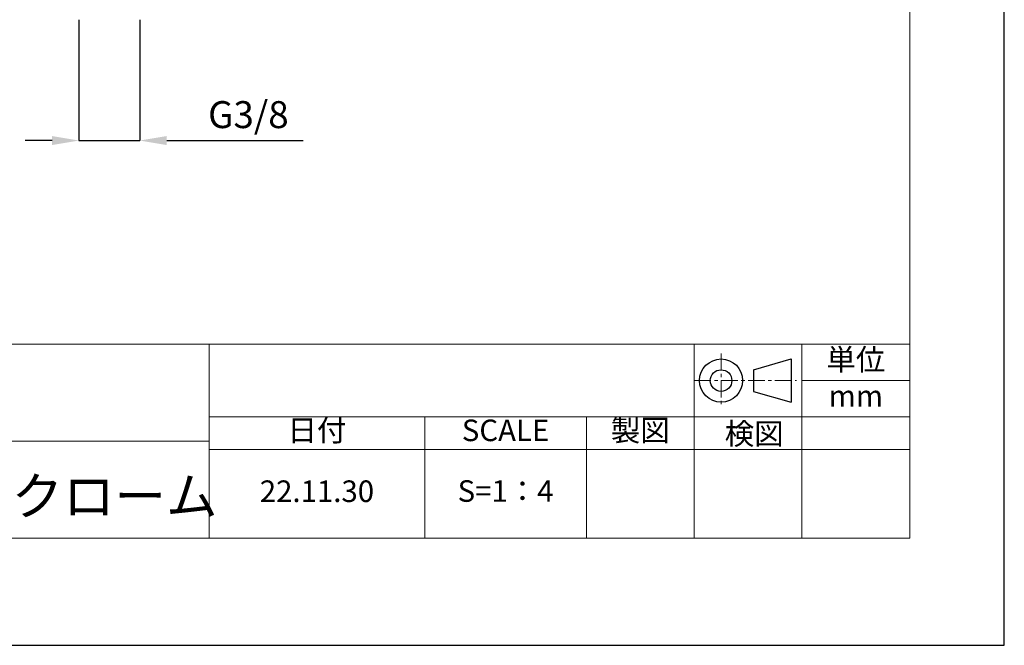
# Model space of a CAD drawing. Units: inches. Extents: x 17 to 857, y 12 to 1200.
# Drawn here: x 491 to 857, y 12 to 244 of the extents above; entities that cross this region are included whole.
import ezdxf
from ezdxf.enums import TextEntityAlignment as Align

# ---------------------------------------------------------------- set-up
doc = ezdxf.new("R2010")
doc.units = ezdxf.units.IN
doc.header["$MEASUREMENT"] = 0
doc.linetypes.add('CENTER1', pattern=[10, 6.25, -1.25, 1.25, -1.25])
doc.layers.add('_0-0_', color=7, linetype='Continuous')
for name, color, linetype, lineweight in [('中心線', 1, 'Continuous', 0), ('図面枠', 1, 'Continuous', 20), ('寸法線', 3, 'Continuous', 15), ('文字', 4, 'Continuous', 15)]:
    doc.layers.add(name, color=color, linetype=linetype, lineweight=lineweight)
doc.styles.add('japanese', font='romans.shx', dxfattribs={"bigfont": 'bigfont.shx'})
doc.dimstyles.new('カタログS4', dxfattribs={"dimtxt": 10, "dimasz": 10, "dimexe": 0, "dimexo": 6, "dimgap": 2, "dimtad": 1, "dimdec": 0, "dimdsep": 46, "dimtxsty": 'japanese', "dimcen": 2.5, "dimadec": 0, "dimazin": 0, "dimtfac": 1, "dimtdec": 0, "dimtmove": 2, "dimatfit": 3, "dimfxl": 1, "dimtolj": 1, "dimarcsym": 0})

# ---------------------------------------------------------------- blocks, each defined once
blk = doc.blocks.new('*D12')
at = {"layer": 'Defpoints', "color": 0, "linetype": 'Continuous'}
for p in [(513.48, 249.68), (536.03, 249.68), (536.03, 198.93)]:
    blk.add_point(p, dxfattribs=at)
at = {"layer": '寸法線', "color": 0, "linetype": 'Continuous', "lineweight": -2}
for p, q in [((513.48, 243.68), (513.48, 198.93)), ((536.03, 243.68), (536.03, 198.93)), ((503.48, 198.93), (493.48, 198.93)), ((513.48, 198.93), (536.03, 198.93)), ((546.03, 198.93), (596.69, 198.93))]:
    blk.add_line(p, q, dxfattribs=at)
at = {"layer": '寸法線', "color": 0, "linetype": 'Continuous'}
for points in [[(503.48, 200.6), (503.48, 197.26), (513.48, 198.93)], [(546.03, 200.6), (546.03, 197.26), (536.03, 198.93)]]:
    blk.add_solid(points, dxfattribs=at)
at = {"layer": '寸法線', "color": 0, "linetype": 'Continuous', "insert": (576.36, 208.55), "char_height": 10, "attachment_point": 5, "style": 'japanese'}
blk.add_mtext('\\A1;G3/8', dxfattribs=at)

msp = doc.modelspace()

# ---------------------------------------------------------------- linework, layer by layer
at = {"layer": '_0-0_', "color": 2, "linetype": 'Continuous'}
for p, q in [((763.8, 113.92), (777.8, 117.92)), ((777.8, 117.92), (777.8, 101.92)), ((763.8, 113.92), (763.8, 105.92)), ((763.8, 105.92), (777.8, 101.92))]:
    msp.add_line(p, q, dxfattribs=at)
for radius in [8, 4]:
    msp.add_circle((751.8, 109.92), radius, dxfattribs=at)
at = {"layer": 'Defpoints', "linetype": 'Continuous'}
msp.add_lwpolyline([(16.91, 1199.75), (16.91, 11.75), (856.91, 11.75), (856.91, 1199.75)], close=True, dxfattribs=at)
at = {"layer": '中心線', "color": 1, "linetype": 'CENTER1', "lineweight": 0}
for p, q in [((751.8, 119.92), (751.8, 99.92)), ((741.8, 109.92), (779.8, 109.92))]:
    msp.add_line(p, q, dxfattribs=at)
at = {"layer": '図面枠', "linetype": 'Continuous'}
for p, q in [((821.8, 1160.08), (821.8, 51.42)), ((821.8, 123.42), (52.02, 123.42)), ((561.8, 123.42), (561.8, 51.42)), ((741.8, 123.42), (741.8, 51.42)), ((781.8, 123.42), (781.8, 51.42)), ((821.8, 109.92), (781.8, 109.92)), ((821.8, 96.42), (561.8, 96.42)), ((641.8, 96.42), (641.8, 51.42)), ((701.8, 96.42), (701.8, 51.42)), ((561.8, 87.42), (292.02, 87.42)), ((821.8, 84.42), (561.8, 84.42)), ((52.02, 51.42), (821.8, 51.42))]:
    msp.add_line(p, q, dxfattribs=at)

# ---------------------------------------------------------------- texts
at = {"layer": '文字', "style": 'japanese'}
for s, height, p in [('単位', 8, (801.8, 116.67)), ('mm', 8, (801.8, 103.17)), ('日付', 8, (601.8, 90.42)), ('SCALE', 8, (671.8, 90.42)), ('製図', 8, (721.8, 90.42)), ('ポップ キッチン用水栓 クローム', 14, (426.91, 65.26)), ('S=1：4', 8, (671.8, 67.92)), ('22.11.30', 8, (601.8, 67.85))]:
    msp.add_text(s, height=height, dxfattribs=at).set_placement(p, align=Align.MIDDLE)
msp.add_text('検図', height=8, dxfattribs=at).set_placement((753.17, 86.21))

# ---------------------------------------------------------------- dimensions: what is measured, and where the dimension line sits
at = {"layer": '寸法線', "linetype": 'Continuous'}
dim = msp.add_linear_dim(base=(536.03, 198.93), p1=(513.48, 249.68), p2=(536.03, 249.68), text='G3/8', dimstyle='カタログS4', override={"dimtmove": 0}, dxfattribs=at)
dim.commit()
dim.dimension.update_dxf_attribs({"geometry": '*D12', "text_midpoint": (576.36, 198.93), "dimtype": 160})

doc.saveas('drawing.dxf')
